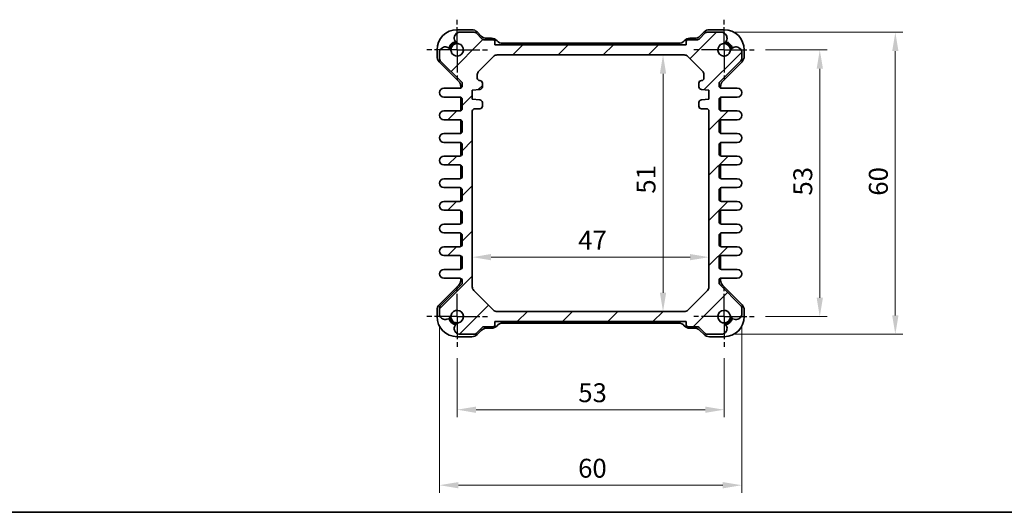
# Model space of a CAD drawing. Units: millimetres. Extents: x 22 to 2984, y 12 to 714.
# Drawn here: x 814 to 1009, y 12 to 110 of the extents above; entities that cross this region are included whole.
import ezdxf

# ---------------------------------------------------------------- set-up
doc = ezdxf.new("R2010")
doc.units = ezdxf.units.MM
doc.header["$LTSCALE"] = 1.5
doc.linetypes.add('AM_ISO08W050', pattern=[18, 12, -1.5, 3, -1.5])
doc.linetypes.add('AM_ISO08W050x2', pattern=[9, 6, -0.75, 1.5, -0.75])
doc.layers.get('Defpoints').update_dxf_attribs({"lineweight": 25})
for name, color, linetype, lineweight in [('AM_7', 4, 'AM_ISO08W050', 25), ('Border (ISO)', 7, 'Continuous', 35), ('Dimension (ISO)', 7, 'Continuous', 18), ('Visible (ISO)', 7, 'Continuous', 35)]:
    doc.layers.add(name, color=color, linetype=linetype, lineweight=lineweight)
doc.layers.add('Hatch (ISO)', color=1, linetype='Continuous', lineweight=18, true_color=0xff0000)
doc.styles.add('Note Text (TK)', font='MS PGothic.ttf')
doc.dimstyles.new('Default - Method 1b (TK)', dxfattribs={"dimscale": 1.5, "dimtxt": 2.5, "dimasz": 2.5, "dimexe": 1, "dimexo": 1.5, "dimgap": 1, "dimtad": 1, "dimtoh": 1, "dimrnd": 1e-08, "dimdsep": 46, "dimtxsty": 'Note Text (TK)', "dimcen": 0.09, "dimdle": 5, "dimclrd": 100, "dimclre": 100, "dimclrt": 7, "dimadec": 1, "dimazin": 1, "dimtfac": 1, "dimtmove": 0, "dimatfit": 3, "dimfxl": 1, "dimtolj": 1, "dimlwd": -1, "dimlwe": -1, "dimarcsym": 0})

# ---------------------------------------------------------------- blocks, each defined once
blk = doc.blocks.new('図面枠 tk図枠')
at = {"layer": 'Border (ISO)'}
blk.add_line((14.5, 8), (405.5, 8), dxfattribs=at)
blk = doc.blocks.new('*D23')
at = {"layer": 'Defpoints', "color": 0, "transparency": 16777216}
for p in [(959.61, 103.89), (959.61, 50.89), (972.61, 50.89)]:
    blk.add_point(p, dxfattribs=at)
at = {"layer": 'Dimension (ISO)', "color": 100, "transparency": 16777216}
for p, q in [((961.86, 103.89), (974.11, 103.89)), ((972.61, 100.14), (972.61, 54.64)), ((961.86, 50.89), (974.11, 50.89))]:
    blk.add_line(p, q, dxfattribs=at)
for points in [[(971.99, 100.14), (973.24, 100.14), (972.61, 103.89)], [(971.99, 54.64), (973.24, 54.64), (972.61, 50.89)]]:
    blk.add_solid(points, dxfattribs=at)
at = {"layer": 'Dimension (ISO)', "color": 7, "transparency": 16777216, "insert": (969.24, 74.94), "char_height": 3.75, "attachment_point": 4, "rotation": 90, "style": 'Note Text (TK)'}
blk.add_mtext('\\A1;53', dxfattribs=at)
blk = doc.blocks.new('*D24')
at = {"layer": 'Defpoints', "color": 0, "transparency": 16777216}
for p in [(953.3, 107.39), (953.3, 47.39), (987.61, 47.39)]:
    blk.add_point(p, dxfattribs=at)
at = {"layer": 'Dimension (ISO)', "color": 100, "transparency": 16777216}
for p, q in [((955.55, 107.39), (989.11, 107.39)), ((987.61, 103.64), (987.61, 51.14)), ((955.55, 47.39), (989.11, 47.39))]:
    blk.add_line(p, q, dxfattribs=at)
for points in [[(986.99, 103.64), (988.24, 103.64), (987.61, 107.39)], [(986.99, 51.14), (988.24, 51.14), (987.61, 47.39)]]:
    blk.add_solid(points, dxfattribs=at)
at = {"layer": 'Dimension (ISO)', "color": 7, "transparency": 16777216, "insert": (984.24, 74.91), "char_height": 3.75, "attachment_point": 4, "rotation": 90, "style": 'Note Text (TK)'}
blk.add_mtext('\\A1;60', dxfattribs=at)
blk = doc.blocks.new('*D25')
at = {"layer": 'Defpoints', "color": 0, "transparency": 16777216}
for p in [(900.61, 44.89), (953.61, 44.89), (953.61, 32.39)]:
    blk.add_point(p, dxfattribs=at)
at = {"layer": 'Dimension (ISO)', "color": 100, "transparency": 16777216}
for p, q in [((900.61, 42.64), (900.61, 30.89)), ((953.61, 42.64), (953.61, 30.89)), ((904.36, 32.39), (949.86, 32.39))]:
    blk.add_line(p, q, dxfattribs=at)
for points in [[(904.36, 33.01), (904.36, 31.76), (900.61, 32.39)], [(949.86, 33.01), (949.86, 31.76), (953.61, 32.39)]]:
    blk.add_solid(points, dxfattribs=at)
at = {"layer": 'Dimension (ISO)', "color": 7, "transparency": 16777216, "insert": (924.66, 35.76), "char_height": 3.75, "attachment_point": 4, "style": 'Note Text (TK)'}
blk.add_mtext('\\A1;53', dxfattribs=at)
blk = doc.blocks.new('*D26')
at = {"layer": 'Defpoints', "color": 0, "transparency": 16777216}
for p in [(897.11, 51.2), (957.11, 51.2), (957.11, 17.39)]:
    blk.add_point(p, dxfattribs=at)
at = {"layer": 'Dimension (ISO)', "color": 100, "transparency": 16777216}
for p, q in [((897.11, 48.95), (897.11, 15.89)), ((957.11, 48.95), (957.11, 15.89)), ((900.86, 17.39), (953.36, 17.39))]:
    blk.add_line(p, q, dxfattribs=at)
for points in [[(900.86, 18.01), (900.86, 16.76), (897.11, 17.39)], [(953.36, 18.01), (953.36, 16.76), (957.11, 17.39)]]:
    blk.add_solid(points, dxfattribs=at)
at = {"layer": 'Dimension (ISO)', "color": 7, "transparency": 16777216, "insert": (924.63, 20.76), "char_height": 3.75, "attachment_point": 4, "style": 'Note Text (TK)'}
blk.add_mtext('\\A1;60', dxfattribs=at)
blk = doc.blocks.new('*D27')
at = {"layer": 'Defpoints', "color": 0, "transparency": 16777216}
for p in [(941.49, 102.89), (941.49, 51.89), (941.49, 51.89)]:
    blk.add_point(p, dxfattribs=at)
at = {"layer": 'Dimension (ISO)', "color": 100, "transparency": 16777216}
blk.add_line((941.49, 99.14), (941.49, 55.64), dxfattribs=at)
for points in [[(940.86, 99.14), (942.11, 99.14), (941.49, 102.89)], [(940.86, 55.64), (942.11, 55.64), (941.49, 51.89)]]:
    blk.add_solid(points, dxfattribs=at)
at = {"layer": 'Dimension (ISO)', "color": 7, "transparency": 16777216, "insert": (938.11, 75.31), "char_height": 3.75, "attachment_point": 4, "rotation": 90, "style": 'Note Text (TK)'}
blk.add_mtext('\\A1;51', dxfattribs=at)
blk = doc.blocks.new('*D28')
at = {"layer": 'Defpoints', "color": 0, "transparency": 16777216}
for p in [(903.61, 62.7), (950.61, 62.7), (950.61, 62.7)]:
    blk.add_point(p, dxfattribs=at)
at = {"layer": 'Dimension (ISO)', "color": 100, "transparency": 16777216}
blk.add_line((907.36, 62.7), (946.86, 62.7), dxfattribs=at)
for points in [[(907.36, 63.33), (907.36, 62.08), (903.61, 62.7)], [(946.86, 63.33), (946.86, 62.08), (950.61, 62.7)]]:
    blk.add_solid(points, dxfattribs=at)
at = {"layer": 'Dimension (ISO)', "color": 7, "transparency": 16777216, "insert": (924.65, 66.08), "char_height": 3.75, "attachment_point": 4, "style": 'Note Text (TK)'}
blk.add_mtext('\\A1;47', dxfattribs=at)

msp = doc.modelspace()

# ---------------------------------------------------------------- hatches: boundary and pattern name
at = {"layer": 'Hatch (ISO)'}
h = msp.add_hatch(dxfattribs=at)
h.set_pattern_fill('ANSI31', color=256, scale=50.8, style=0)
h.set_pattern_definition([(45, (589.25, -4), (-4.49013, 4.49013), [])])
edge = h.paths.add_edge_path()
edge.add_line((904.3586, 47.5346), (905.5657, 48.7417))
edge.add_ellipse((905.9193, 48.3882), major_axis=(-0.3536, 0.3536), ratio=1, start_angle=315, end_angle=360, ccw=False)
edge.add_line((905.9193, 48.8882), (907.8122, 48.8882))
edge.add_ellipse((907.8122, 49.1882), major_axis=(0, -0.3), ratio=1, start_angle=0, end_angle=90)
edge.add_line((908.1122, 49.1882), (908.1122, 49.8882))
edge.add_line((908.1122, 49.8882), (946.1122, 49.8882))
edge.add_line((946.1122, 49.8882), (946.1122, 49.1882))
edge.add_ellipse((946.4122, 49.1882), major_axis=(-0.3, 0), ratio=1, start_angle=0, end_angle=90)
edge.add_line((946.4122, 48.8882), (948.305, 48.8882))
edge.add_ellipse((948.305, 48.3882), major_axis=(0, 0.5), ratio=1, start_angle=315, end_angle=360, ccw=False)
edge.add_line((948.6586, 48.7417), (949.8657, 47.5346))
edge.add_ellipse((950.2193, 47.8882), major_axis=(-0.3536, -0.3536), ratio=1, start_angle=0, end_angle=45)
edge.add_line((950.2193, 47.3882), (953.2993, 47.3882))
edge.add_ellipse((952.9986, 48.5482), major_axis=(0.3007, -1.16), ratio=1, start_angle=0, end_angle=90.938074)
edge.add_ellipse((953.0668, 48.5766), major_axis=(1.0867, 0.2912), ratio=1, start_angle=0, end_angle=61.726286)
edge.add_ellipse((953.6122, 50.8882), major_axis=(-0.287, -1.2166), ratio=1, start_angle=116.547427, end_angle=360, ccw=False)
edge.add_ellipse((955.9237, 51.4335), major_axis=(-1.0949, -0.2583), ratio=1, start_angle=0, end_angle=61.726286)
edge.add_ellipse((955.9521, 51.5017), major_axis=(-0.3196, -1.1549), ratio=1, start_angle=0, end_angle=90.938074)
edge.add_line((957.1122, 51.2011), (957.1122, 52.6811))
edge.add_ellipse((956.6122, 52.6811), major_axis=(0.5, 0), ratio=1, start_angle=0, end_angle=45)
edge.add_line((956.9657, 53.0346), (952.7586, 57.2417))
edge.add_ellipse((953.1122, 57.5953), major_axis=(-0.3536, -0.3536), ratio=1, start_angle=315, end_angle=360, ccw=False)
edge.add_line((952.6122, 57.5953), (952.6122, 58.2132))
edge.add_ellipse((952.9122, 58.2132), major_axis=(-0.3, 0), ratio=1, start_angle=270, end_angle=360, ccw=False)
edge.add_line((952.9122, 58.5132), (956.2372, 58.5132))
edge.add_ellipse((956.2372, 59.3882), major_axis=(0, -0.875), ratio=1, start_angle=0, end_angle=180)
edge.add_line((956.2372, 60.2632), (953.1122, 60.2632))
edge.add_ellipse((953.1122, 60.7632), major_axis=(0, -0.5), ratio=1, start_angle=270, end_angle=360, ccw=False)
edge.add_line((952.6122, 60.7632), (952.6122, 62.5132))
edge.add_ellipse((953.1122, 62.5132), major_axis=(-0.5, 0), ratio=1, start_angle=270, end_angle=360, ccw=False)
edge.add_line((953.1122, 63.0132), (956.2372, 63.0132))
edge.add_ellipse((956.2372, 63.8882), major_axis=(0, -0.875), ratio=1, start_angle=0, end_angle=180)
edge.add_line((956.2372, 64.7632), (953.1122, 64.7632))
edge.add_ellipse((953.1122, 65.2632), major_axis=(0, -0.5), ratio=1, start_angle=270, end_angle=360, ccw=False)
edge.add_line((952.6122, 65.2632), (952.6122, 67.0132))
edge.add_ellipse((953.1122, 67.0132), major_axis=(-0.5, 0), ratio=1, start_angle=270, end_angle=360, ccw=False)
edge.add_line((953.1122, 67.5132), (956.2372, 67.5132))
edge.add_ellipse((956.2372, 68.3882), major_axis=(0, -0.875), ratio=1, start_angle=0, end_angle=180)
edge.add_line((956.2372, 69.2632), (953.1122, 69.2632))
edge.add_ellipse((953.1122, 69.7632), major_axis=(0, -0.5), ratio=1, start_angle=270, end_angle=360, ccw=False)
edge.add_line((952.6122, 69.7632), (952.6122, 71.5132))
edge.add_ellipse((953.1122, 71.5132), major_axis=(-0.5, 0), ratio=1, start_angle=270, end_angle=360, ccw=False)
edge.add_line((953.1122, 72.0132), (956.2372, 72.0132))
edge.add_ellipse((956.2372, 72.8882), major_axis=(0, -0.875), ratio=1, start_angle=0, end_angle=180)
edge.add_line((956.2372, 73.7632), (953.1122, 73.7632))
edge.add_ellipse((953.1122, 74.2632), major_axis=(0, -0.5), ratio=1, start_angle=270, end_angle=360, ccw=False)
edge.add_line((952.6122, 74.2632), (952.6122, 76.0132))
edge.add_ellipse((953.1122, 76.0132), major_axis=(-0.5, 0), ratio=1, start_angle=270, end_angle=360, ccw=False)
edge.add_line((953.1122, 76.5132), (956.2372, 76.5132))
edge.add_ellipse((956.2372, 77.3882), major_axis=(0, -0.875), ratio=1, start_angle=0, end_angle=180)
edge.add_line((956.2372, 78.2632), (953.1122, 78.2632))
edge.add_ellipse((953.1122, 78.7632), major_axis=(0, -0.5), ratio=1, start_angle=270, end_angle=360, ccw=False)
edge.add_line((952.6122, 78.7632), (952.6122, 80.5132))
edge.add_ellipse((953.1122, 80.5132), major_axis=(-0.5, 0), ratio=1, start_angle=270, end_angle=360, ccw=False)
edge.add_line((953.1122, 81.0132), (956.2372, 81.0132))
edge.add_ellipse((956.2372, 81.8882), major_axis=(0, -0.875), ratio=1, start_angle=0, end_angle=180)
edge.add_line((956.2372, 82.7632), (953.1122, 82.7632))
edge.add_ellipse((953.1122, 83.2632), major_axis=(0, -0.5), ratio=1, start_angle=270, end_angle=360, ccw=False)
edge.add_line((952.6122, 83.2632), (952.6122, 85.0132))
edge.add_ellipse((953.1122, 85.0132), major_axis=(-0.5, 0), ratio=1, start_angle=270, end_angle=360, ccw=False)
edge.add_line((953.1122, 85.5132), (956.2372, 85.5132))
edge.add_ellipse((956.2372, 86.3882), major_axis=(0, -0.875), ratio=1, start_angle=0, end_angle=180)
edge.add_line((956.2372, 87.2632), (953.1122, 87.2632))
edge.add_ellipse((953.1122, 87.7632), major_axis=(0, -0.5), ratio=1, start_angle=270, end_angle=360, ccw=False)
edge.add_line((952.6122, 87.7632), (952.6122, 89.5132))
edge.add_ellipse((953.1122, 89.5132), major_axis=(-0.5, 0), ratio=1, start_angle=270, end_angle=360, ccw=False)
edge.add_line((953.1122, 90.0132), (956.2372, 90.0132))
edge.add_ellipse((956.2372, 90.8882), major_axis=(0, -0.875), ratio=1, start_angle=0, end_angle=180)
edge.add_line((956.2372, 91.7632), (953.1122, 91.7632))
edge.add_ellipse((953.1122, 92.2632), major_axis=(0, -0.5), ratio=1, start_angle=270, end_angle=360, ccw=False)
edge.add_line((952.6122, 92.2632), (952.6122, 94.0132))
edge.add_ellipse((953.1122, 94.0132), major_axis=(-0.5, 0), ratio=1, start_angle=270, end_angle=360, ccw=False)
edge.add_line((953.1122, 94.5132), (956.2372, 94.5132))
edge.add_ellipse((956.2372, 95.3882), major_axis=(0, -0.875), ratio=1, start_angle=0, end_angle=180)
edge.add_line((956.2372, 96.2632), (953.1122, 96.2632))
edge.add_ellipse((953.1122, 96.7632), major_axis=(0, -0.5), ratio=1, start_angle=270, end_angle=360, ccw=False)
edge.add_line((952.6122, 96.7632), (952.6122, 97.1811))
edge.add_ellipse((953.1122, 97.1811), major_axis=(-0.5, 0), ratio=1, start_angle=315, end_angle=360, ccw=False)
edge.add_line((952.7586, 97.5346), (956.9657, 101.7417))
edge.add_ellipse((956.6122, 102.0953), major_axis=(0.3536, -0.3536), ratio=1, start_angle=0, end_angle=45)
edge.add_line((957.1122, 102.0953), (957.1122, 103.5753))
edge.add_ellipse((955.9521, 103.2746), major_axis=(1.16, 0.3007), ratio=1, start_angle=0, end_angle=90.938074)
edge.add_ellipse((955.9237, 103.3429), major_axis=(-0.2912, 1.0867), ratio=1, start_angle=0, end_angle=61.726286)
edge.add_ellipse((953.6122, 103.8882), major_axis=(1.2166, -0.287), ratio=1, start_angle=116.547427, end_angle=360, ccw=False)
edge.add_ellipse((953.0668, 106.1997), major_axis=(0.2583, -1.0949), ratio=1, start_angle=0, end_angle=61.726286)
edge.add_ellipse((952.9986, 106.2282), major_axis=(1.1549, -0.3196), ratio=1, start_angle=0, end_angle=90.938074)
edge.add_line((953.2993, 107.3882), (950.2193, 107.3882))
edge.add_ellipse((950.2193, 106.8882), major_axis=(0, 0.5), ratio=1, start_angle=0, end_angle=45)
edge.add_line((949.8657, 107.2417), (948.6586, 106.0346))
edge.add_ellipse((948.305, 106.3882), major_axis=(0.3536, -0.3536), ratio=1, start_angle=315, end_angle=360, ccw=False)
edge.add_line((948.305, 105.8882), (946.4122, 105.8882))
edge.add_ellipse((946.4122, 105.5882), major_axis=(0, 0.3), ratio=1, start_angle=0, end_angle=90)
edge.add_line((946.1122, 105.5882), (946.1122, 104.8882))
edge.add_line((946.1122, 104.8882), (908.1122, 104.8882))
edge.add_line((908.1122, 104.8882), (908.1122, 105.5882))
edge.add_ellipse((907.8122, 105.5882), major_axis=(0.3, 0), ratio=1, start_angle=0, end_angle=90)
edge.add_line((907.8122, 105.8882), (905.9193, 105.8882))
edge.add_ellipse((905.9193, 106.3882), major_axis=(0, -0.5), ratio=1, start_angle=315, end_angle=360, ccw=False)
edge.add_line((905.5657, 106.0346), (904.3586, 107.2417))
edge.add_ellipse((904.005, 106.8882), major_axis=(0.3536, 0.3536), ratio=1, start_angle=0, end_angle=45)
edge.add_line((904.005, 107.3882), (900.9251, 107.3882))
edge.add_ellipse((901.2257, 106.2282), major_axis=(-0.3007, 1.16), ratio=1, start_angle=0, end_angle=90.938074)
edge.add_ellipse((901.1575, 106.1997), major_axis=(-1.0867, -0.2912), ratio=1, start_angle=0, end_angle=61.726286)
edge.add_ellipse((900.6122, 103.8882), major_axis=(0.287, 1.2166), ratio=1, start_angle=116.547427, end_angle=360, ccw=False)
edge.add_ellipse((898.3006, 103.3429), major_axis=(1.0949, 0.2583), ratio=1, start_angle=0, end_angle=61.726286)
edge.add_ellipse((898.2722, 103.2746), major_axis=(0.3196, 1.1549), ratio=1, start_angle=0, end_angle=90.938074)
edge.add_line((897.1122, 103.5753), (897.1122, 102.0953))
edge.add_ellipse((897.6122, 102.0953), major_axis=(-0.5, 0), ratio=1, start_angle=0, end_angle=45)
edge.add_line((897.2586, 101.7417), (901.4657, 97.5346))
edge.add_ellipse((901.1122, 97.1811), major_axis=(0.3536, 0.3536), ratio=1, start_angle=315, end_angle=360, ccw=False)
edge.add_line((901.6122, 97.1811), (901.6122, 96.7632))
edge.add_ellipse((901.1122, 96.7632), major_axis=(0.5, 0), ratio=1, start_angle=270, end_angle=360, ccw=False)
edge.add_line((901.1122, 96.2632), (897.9872, 96.2632))
edge.add_ellipse((897.9872, 95.3882), major_axis=(0, 0.875), ratio=1, start_angle=0, end_angle=180)
edge.add_line((897.9872, 94.5132), (901.1122, 94.5132))
edge.add_ellipse((901.1122, 94.0132), major_axis=(0, 0.5), ratio=1, start_angle=270, end_angle=360, ccw=False)
edge.add_line((901.6122, 94.0132), (901.6122, 92.2632))
edge.add_ellipse((901.1122, 92.2632), major_axis=(0.5, 0), ratio=1, start_angle=270, end_angle=360, ccw=False)
edge.add_line((901.1122, 91.7632), (897.9872, 91.7632))
edge.add_ellipse((897.9872, 90.8882), major_axis=(0, 0.875), ratio=1, start_angle=0, end_angle=180)
edge.add_line((897.9872, 90.0132), (901.1122, 90.0132))
edge.add_ellipse((901.1122, 89.5132), major_axis=(0, 0.5), ratio=1, start_angle=270, end_angle=360, ccw=False)
edge.add_line((901.6122, 89.5132), (901.6122, 87.7632))
edge.add_ellipse((901.1122, 87.7632), major_axis=(0.5, 0), ratio=1, start_angle=270, end_angle=360, ccw=False)
edge.add_line((901.1122, 87.2632), (897.9872, 87.2632))
edge.add_ellipse((897.9872, 86.3882), major_axis=(0, 0.875), ratio=1, start_angle=0, end_angle=180)
edge.add_line((897.9872, 85.5132), (901.1122, 85.5132))
edge.add_ellipse((901.1122, 85.0132), major_axis=(0, 0.5), ratio=1, start_angle=270, end_angle=360, ccw=False)
edge.add_line((901.6122, 85.0132), (901.6122, 83.2632))
edge.add_ellipse((901.1122, 83.2632), major_axis=(0.5, 0), ratio=1, start_angle=270, end_angle=360, ccw=False)
edge.add_line((901.1122, 82.7632), (897.9872, 82.7632))
edge.add_ellipse((897.9872, 81.8882), major_axis=(0, 0.875), ratio=1, start_angle=0, end_angle=180)
edge.add_line((897.9872, 81.0132), (901.1122, 81.0132))
edge.add_ellipse((901.1122, 80.5132), major_axis=(0, 0.5), ratio=1, start_angle=270, end_angle=360, ccw=False)
edge.add_line((901.6122, 80.5132), (901.6122, 78.7632))
edge.add_ellipse((901.1122, 78.7632), major_axis=(0.5, 0), ratio=1, start_angle=270, end_angle=360, ccw=False)
edge.add_line((901.1122, 78.2632), (897.9872, 78.2632))
edge.add_ellipse((897.9872, 77.3882), major_axis=(0, 0.875), ratio=1, start_angle=0, end_angle=180)
edge.add_line((897.9872, 76.5132), (901.1122, 76.5132))
edge.add_ellipse((901.1122, 76.0132), major_axis=(0, 0.5), ratio=1, start_angle=270, end_angle=360, ccw=False)
edge.add_line((901.6122, 76.0132), (901.6122, 74.2632))
edge.add_ellipse((901.1122, 74.2632), major_axis=(0.5, 0), ratio=1, start_angle=270, end_angle=360, ccw=False)
edge.add_line((901.1122, 73.7632), (897.9872, 73.7632))
edge.add_ellipse((897.9872, 72.8882), major_axis=(0, 0.875), ratio=1, start_angle=0, end_angle=180)
edge.add_line((897.9872, 72.0132), (901.1122, 72.0132))
edge.add_ellipse((901.1122, 71.5132), major_axis=(0, 0.5), ratio=1, start_angle=270, end_angle=360, ccw=False)
edge.add_line((901.6122, 71.5132), (901.6122, 69.7632))
edge.add_ellipse((901.1122, 69.7632), major_axis=(0.5, 0), ratio=1, start_angle=270, end_angle=360, ccw=False)
edge.add_line((901.1122, 69.2632), (897.9872, 69.2632))
edge.add_ellipse((897.9872, 68.3882), major_axis=(0, 0.875), ratio=1, start_angle=0, end_angle=180)
edge.add_line((897.9872, 67.5132), (901.1122, 67.5132))
edge.add_ellipse((901.1122, 67.0132), major_axis=(0, 0.5), ratio=1, start_angle=270, end_angle=360, ccw=False)
edge.add_line((901.6122, 67.0132), (901.6122, 65.2632))
edge.add_ellipse((901.1122, 65.2632), major_axis=(0.5, 0), ratio=1, start_angle=270, end_angle=360, ccw=False)
edge.add_line((901.1122, 64.7632), (897.9872, 64.7632))
edge.add_ellipse((897.9872, 63.8882), major_axis=(0, 0.875), ratio=1, start_angle=0, end_angle=180)
edge.add_line((897.9872, 63.0132), (901.1122, 63.0132))
edge.add_ellipse((901.1122, 62.5132), major_axis=(0, 0.5), ratio=1, start_angle=270, end_angle=360, ccw=False)
edge.add_line((901.6122, 62.5132), (901.6122, 60.7632))
edge.add_ellipse((901.1122, 60.7632), major_axis=(0.5, 0), ratio=1, start_angle=270, end_angle=360, ccw=False)
edge.add_line((901.1122, 60.2632), (897.9872, 60.2632))
edge.add_ellipse((897.9872, 59.3882), major_axis=(0, 0.875), ratio=1, start_angle=0, end_angle=180)
edge.add_line((897.9872, 58.5132), (901.1122, 58.5132))
edge.add_ellipse((901.1122, 58.0132), major_axis=(0, 0.5), ratio=1, start_angle=270, end_angle=360, ccw=False)
edge.add_line((901.6122, 58.0132), (901.6122, 57.5953))
edge.add_ellipse((901.1122, 57.5953), major_axis=(0.5, 0), ratio=1, start_angle=315, end_angle=360, ccw=False)
edge.add_line((901.4657, 57.2417), (897.2586, 53.0346))
edge.add_ellipse((897.6122, 52.6811), major_axis=(-0.3536, 0.3536), ratio=1, start_angle=0, end_angle=45)
edge.add_line((897.1122, 52.6811), (897.1122, 51.2011))
edge.add_ellipse((898.2722, 51.5017), major_axis=(-1.16, -0.3007), ratio=1, start_angle=0, end_angle=90.938074)
edge.add_ellipse((898.3006, 51.4335), major_axis=(0.2912, -1.0867), ratio=1, start_angle=0, end_angle=61.726286)
edge.add_ellipse((900.6122, 50.8882), major_axis=(-1.2166, 0.287), ratio=1, start_angle=116.547427, end_angle=360, ccw=False)
edge.add_ellipse((901.1575, 48.5766), major_axis=(-0.2583, 1.0949), ratio=1, start_angle=0, end_angle=61.726286)
edge.add_ellipse((901.2257, 48.5482), major_axis=(-1.1549, 0.3196), ratio=1, start_angle=0, end_angle=90.938074)
edge.add_line((900.9251, 47.3882), (904.005, 47.3882))
edge.add_ellipse((904.005, 47.8882), major_axis=(0, -0.5), ratio=1, start_angle=0, end_angle=45)
edge = h.paths.add_edge_path(flags=0)
edge.add_ellipse((905.1122, 92.6882), major_axis=(0, -0.5), ratio=1, start_angle=0, end_angle=90)
edge.add_line((905.6122, 92.6882), (905.6122, 93.4382))
edge.add_ellipse((905.1122, 93.4382), major_axis=(0.5, 0), ratio=1, start_angle=0, end_angle=90)
edge.add_line((905.1122, 93.9382), (903.6122, 94.0882))
edge.add_line((903.6122, 94.0882), (903.6122, 95.8882))
edge.add_line((903.6122, 95.8882), (905.1122, 96.0382))
edge.add_ellipse((905.1122, 96.5382), major_axis=(0, -0.5), ratio=1, start_angle=0, end_angle=90)
edge.add_line((905.6122, 96.5382), (905.6122, 97.2882))
edge.add_ellipse((905.1122, 97.2882), major_axis=(0.5, 0), ratio=1, start_angle=0, end_angle=90)
edge.add_ellipse((905.1122, 98.2882), major_axis=(0, -0.5), ratio=1, start_angle=270, end_angle=360, ccw=False)
edge.add_line((904.6122, 98.2882), (904.6122, 98.974))
edge.add_ellipse((905.6122, 98.974), major_axis=(-1, 0), ratio=1, start_angle=315, end_angle=360, ccw=False)
edge.add_line((904.905, 99.6811), (907.8193, 102.5953))
edge.add_ellipse((908.5264, 101.8882), major_axis=(-0.7071, 0.7071), ratio=1, start_angle=315, end_angle=360, ccw=False)
edge.add_line((908.5264, 102.8882), (945.6979, 102.8882))
edge.add_ellipse((945.6979, 101.8882), major_axis=(0, 1), ratio=1, start_angle=315, end_angle=360, ccw=False)
edge.add_line((946.405, 102.5953), (949.3193, 99.6811))
edge.add_ellipse((948.6122, 98.974), major_axis=(0.7071, 0.7071), ratio=1, start_angle=315, end_angle=360, ccw=False)
edge.add_line((949.6122, 98.974), (949.6122, 98.2882))
edge.add_ellipse((949.1122, 98.2882), major_axis=(0.5, 0), ratio=1, start_angle=270, end_angle=360, ccw=False)
edge.add_ellipse((949.1122, 97.2882), major_axis=(0, 0.5), ratio=1, start_angle=0, end_angle=90)
edge.add_line((948.6122, 97.2882), (948.6122, 96.5382))
edge.add_ellipse((949.1122, 96.5382), major_axis=(-0.5, 0), ratio=1, start_angle=0, end_angle=90)
edge.add_line((949.1122, 96.0382), (950.6122, 95.8882))
edge.add_line((950.6122, 95.8882), (950.6122, 94.0882))
edge.add_line((950.6122, 94.0882), (949.1122, 93.9382))
edge.add_ellipse((949.1122, 93.4382), major_axis=(0, 0.5), ratio=1, start_angle=0, end_angle=90)
edge.add_line((948.6122, 93.4382), (948.6122, 92.6882))
edge.add_ellipse((949.1122, 92.6882), major_axis=(-0.5, 0), ratio=1, start_angle=0, end_angle=90)
edge.add_line((949.1122, 92.1882), (950.1122, 92.1882))
edge.add_ellipse((950.1122, 91.6882), major_axis=(0, 0.5), ratio=1, start_angle=270, end_angle=360, ccw=False)
edge.add_line((950.6122, 91.6882), (950.6122, 56.8024))
edge.add_ellipse((949.6122, 56.8024), major_axis=(1, 0), ratio=1, start_angle=315, end_angle=360, ccw=False)
edge.add_line((950.3193, 56.0953), (946.405, 52.1811))
edge.add_ellipse((945.6979, 52.8882), major_axis=(0.7071, -0.7071), ratio=1, start_angle=315, end_angle=360, ccw=False)
edge.add_line((945.6979, 51.8882), (908.5264, 51.8882))
edge.add_ellipse((908.5264, 52.8882), major_axis=(0, -1), ratio=1, start_angle=315, end_angle=360, ccw=False)
edge.add_line((907.8193, 52.1811), (903.905, 56.0953))
edge.add_ellipse((904.6122, 56.8024), major_axis=(-0.7071, -0.7071), ratio=1, start_angle=315, end_angle=360, ccw=False)
edge.add_line((903.6122, 56.8024), (903.6122, 91.6882))
edge.add_ellipse((904.1122, 91.6882), major_axis=(-0.5, 0), ratio=1, start_angle=270, end_angle=360, ccw=False)
edge.add_line((904.1122, 92.1882), (905.1122, 92.1882))

# ---------------------------------------------------------------- linework, layer by layer
at = {"layer": 'AM_7', "linetype": 'AM_ISO08W050x2', "ltscale": 0.5}
for p, q in [((900.6122, 103.8882), (900.6122, 109.8882)), ((953.6122, 103.8882), (953.6122, 109.8882)), ((900.6122, 103.8882), (894.6122, 103.8882)), ((900.6122, 103.8882), (906.6122, 103.8882)), ((900.6122, 103.8882), (900.6122, 97.8882)), ((953.6122, 103.8882), (947.6122, 103.8882)), ((953.6122, 103.8882), (959.6122, 103.8882)), ((953.6122, 103.8882), (953.6122, 97.8882)), ((900.6122, 50.8882), (900.6122, 56.8882)), ((953.6122, 50.8882), (953.6122, 56.8882)), ((900.6122, 50.8882), (894.6122, 50.8882)), ((900.6122, 50.8882), (906.6122, 50.8882)), ((900.6122, 50.8882), (900.6122, 44.8882)), ((953.6122, 50.8882), (947.6122, 50.8882)), ((953.6122, 50.8882), (959.6122, 50.8882)), ((953.6122, 50.8882), (953.6122, 44.8882))]:
    msp.add_line(p, q, dxfattribs=at)
at = {"layer": 'Visible (ISO)'}
for p, q in [((903.5151, 107.8882), (900.6122, 107.8882)), ((953.6122, 107.8882), (950.7092, 107.8882)), ((904.005, 107.3882), (900.9251, 107.3882)), ((905.5657, 106.0346), (904.3586, 107.2417)), ((905.3971, 106.6275), (904.5758, 107.4488)), ((907.8122, 105.8882), (905.9193, 105.8882)), ((907.4081, 106.1882), (906.4577, 106.1882)), ((908.1122, 104.8882), (908.1122, 105.5882)), ((946.1122, 105.5882), (946.1122, 104.8882)), ((948.305, 105.8882), (946.4122, 105.8882)), ((947.7666, 106.1882), (946.8162, 106.1882)), ((949.8657, 107.2417), (948.6586, 106.0346)), ((949.6485, 107.4488), (948.8272, 106.6275)), ((953.2993, 107.3882), (950.2193, 107.3882)), ((896.6122, 103.8882), (896.6122, 102.5852)), ((946.1122, 104.8882), (908.1122, 104.8882)), ((944.5801, 105.1882), (909.6442, 105.1882)), ((957.6122, 102.5852), (957.6122, 103.8882)), ((897.1122, 103.5753), (897.1122, 102.0953)), ((897.2586, 101.7417), (901.4657, 97.5346)), ((904.905, 99.6811), (907.8193, 102.5953)), ((908.5264, 102.8882), (945.6979, 102.8882)), ((946.405, 102.5953), (949.3193, 99.6811)), ((952.7586, 97.5346), (956.9657, 101.7417)), ((957.1122, 102.0953), (957.1122, 103.5753)), ((897.0515, 101.5246), (900.8728, 97.7032)), ((953.3515, 97.7032), (957.1728, 101.5246)), ((904.6122, 98.2882), (904.6122, 98.974)), ((949.6122, 98.974), (949.6122, 98.2882)), ((901.1122, 96.2632), (897.9872, 96.2632)), ((901.3122, 96.6426), (901.3122, 96.3049)), ((901.6122, 97.1811), (901.6122, 96.7632)), ((903.6122, 95.8882), (905.1122, 96.0382)), ((903.6122, 94.0882), (903.6122, 95.8882)), ((905.6122, 96.5382), (905.6122, 97.2882)), ((948.6122, 97.2882), (948.6122, 96.5382)), ((949.1122, 96.0382), (950.6122, 95.8882)), ((950.6122, 95.8882), (950.6122, 94.0882)), ((952.6122, 96.7632), (952.6122, 97.1811)), ((952.9122, 96.3049), (952.9122, 96.6426)), ((956.2372, 96.2632), (953.1122, 96.2632)), ((897.9872, 94.5132), (901.1122, 94.5132)), ((901.3122, 94.4714), (901.3122, 91.8049)), ((901.6122, 94.0132), (901.6122, 92.2632)), ((905.1122, 93.9382), (903.6122, 94.0882)), ((950.6122, 94.0882), (949.1122, 93.9382)), ((952.6122, 92.2632), (952.6122, 94.0132)), ((952.9122, 91.8049), (952.9122, 94.4714)), ((953.1122, 94.5132), (956.2372, 94.5132)), ((904.1122, 92.1882), (905.1122, 92.1882)), ((905.6122, 92.6882), (905.6122, 93.4382)), ((948.6122, 93.4382), (948.6122, 92.6882)), ((949.1122, 92.1882), (950.1122, 92.1882)), ((901.1122, 91.7632), (897.9872, 91.7632)), ((897.9872, 90.0132), (901.1122, 90.0132)), ((901.3122, 89.9714), (901.3122, 87.3049)), ((903.6122, 56.8024), (903.6122, 91.6882)), ((950.6122, 91.6882), (950.6122, 56.8024)), ((952.9122, 87.3049), (952.9122, 89.9714)), ((956.2372, 91.7632), (953.1122, 91.7632)), ((953.1122, 90.0132), (956.2372, 90.0132)), ((901.6122, 89.5132), (901.6122, 87.7632)), ((952.6122, 87.7632), (952.6122, 89.5132)), ((901.1122, 87.2632), (897.9872, 87.2632)), ((956.2372, 87.2632), (953.1122, 87.2632)), ((897.9872, 85.5132), (901.1122, 85.5132)), ((901.3122, 85.4714), (901.3122, 82.8049)), ((901.6122, 85.0132), (901.6122, 83.2632)), ((952.6122, 83.2632), (952.6122, 85.0132)), ((952.9122, 82.8049), (952.9122, 85.4714)), ((953.1122, 85.5132), (956.2372, 85.5132)), ((901.1122, 82.7632), (897.9872, 82.7632)), ((956.2372, 82.7632), (953.1122, 82.7632)), ((897.9872, 81.0132), (901.1122, 81.0132)), ((901.3122, 80.9714), (901.3122, 78.3049)), ((901.6122, 80.5132), (901.6122, 78.7632)), ((952.6122, 78.7632), (952.6122, 80.5132)), ((952.9122, 78.3049), (952.9122, 80.9714)), ((953.1122, 81.0132), (956.2372, 81.0132)), ((901.1122, 78.2632), (897.9872, 78.2632)), ((956.2372, 78.2632), (953.1122, 78.2632)), ((897.9872, 76.5132), (901.1122, 76.5132)), ((901.3122, 76.4714), (901.3122, 73.8049)), ((952.9122, 73.8049), (952.9122, 76.4714)), ((953.1122, 76.5132), (956.2372, 76.5132)), ((901.6122, 76.0132), (901.6122, 74.2632)), ((952.6122, 74.2632), (952.6122, 76.0132)), ((901.1122, 73.7632), (897.9872, 73.7632)), ((956.2372, 73.7632), (953.1122, 73.7632)), ((897.9872, 72.0132), (901.1122, 72.0132)), ((901.3122, 71.9714), (901.3122, 69.3049)), ((901.6122, 71.5132), (901.6122, 69.7632)), ((952.6122, 69.7632), (952.6122, 71.5132)), ((952.9122, 69.3049), (952.9122, 71.9714)), ((953.1122, 72.0132), (956.2372, 72.0132)), ((901.1122, 69.2632), (897.9872, 69.2632)), ((956.2372, 69.2632), (953.1122, 69.2632)), ((897.9872, 67.5132), (901.1122, 67.5132)), ((901.3122, 67.4714), (901.3122, 64.8049)), ((901.6122, 67.0132), (901.6122, 65.2632)), ((952.6122, 65.2632), (952.6122, 67.0132)), ((952.9122, 64.8049), (952.9122, 67.4714)), ((953.1122, 67.5132), (956.2372, 67.5132)), ((901.1122, 64.7632), (897.9872, 64.7632)), ((956.2372, 64.7632), (953.1122, 64.7632)), ((897.9872, 63.0132), (901.1122, 63.0132)), ((901.3122, 62.9714), (901.3122, 60.3049)), ((952.9122, 60.3049), (952.9122, 62.9714)), ((953.1122, 63.0132), (956.2372, 63.0132)), ((901.6122, 62.5132), (901.6122, 60.7632)), ((952.6122, 60.7632), (952.6122, 62.5132)), ((901.1122, 60.2632), (897.9872, 60.2632)), ((956.2372, 60.2632), (953.1122, 60.2632)), ((900.8728, 57.0731), (897.0515, 53.2518)), ((901.4657, 57.2417), (897.2586, 53.0346)), ((897.9872, 58.5132), (901.1122, 58.5132)), ((901.3122, 58.4714), (901.3122, 58.1338)), ((901.6122, 58.0132), (901.6122, 57.5953)), ((952.6122, 57.5953), (952.6122, 58.2132)), ((956.9657, 53.0346), (952.7586, 57.2417)), ((952.9122, 58.5132), (956.2372, 58.5132)), ((952.9122, 58.1338), (952.9122, 58.5132)), ((957.1728, 53.2518), (953.3515, 57.0731)), ((907.8193, 52.1811), (903.905, 56.0953)), ((950.3193, 56.0953), (946.405, 52.1811)), ((896.6122, 52.1911), (896.6122, 50.8882)), ((897.1122, 52.6811), (897.1122, 51.2011)), ((945.6979, 51.8882), (908.5264, 51.8882)), ((957.1122, 51.2011), (957.1122, 52.6811)), ((957.6122, 50.8882), (957.6122, 52.1911)), ((905.9193, 48.8882), (907.8122, 48.8882)), ((908.1122, 49.1882), (908.1122, 49.8882)), ((908.1122, 49.8882), (946.1122, 49.8882)), ((909.6442, 49.5882), (944.5801, 49.5882)), ((946.1122, 49.8882), (946.1122, 49.1882)), ((946.4122, 48.8882), (948.305, 48.8882)), ((900.9251, 47.3882), (904.005, 47.3882)), ((904.3586, 47.5346), (905.5657, 48.7417)), ((904.5758, 47.3275), (905.3971, 48.1488)), ((906.4577, 48.5882), (907.4081, 48.5882)), ((946.8162, 48.5882), (947.7666, 48.5882)), ((948.6586, 48.7417), (949.8657, 47.5346)), ((948.8272, 48.1488), (949.6485, 47.3275)), ((950.2193, 47.3882), (953.2993, 47.3882)), ((900.6122, 46.8882), (903.5151, 46.8882)), ((950.7092, 46.8882), (953.6122, 46.8882))]:
    msp.add_line(p, q, dxfattribs=at)
for centre, radius, start, end in [((900.6122, 103.8882), 4, 90, 180), ((903.5151, 106.3882), 1.5, 45, 90), ((950.7092, 106.3882), 1.5, 90, 135), ((953.6122, 103.8882), 4, 0, 90), ((901.2257, 106.2282), 1.1983, 104.530963, 195.469037), ((901.1575, 106.1997), 1.125, 195, 256.726286), ((904.005, 106.8882), 0.5, 45, 90), ((906.4577, 107.6882), 1.5, 225, 270), ((905.9193, 106.3882), 0.5, 225, 270), ((907.4081, 104.6882), 1.5, 41.810315, 90), ((907.8122, 105.5882), 0.3, 0, 90), ((909.6442, 106.6882), 1.5, 221.810315, 270), ((944.5801, 106.6882), 1.5, 270, 318.189685), ((946.8162, 104.6882), 1.5, 90, 138.189685), ((946.4122, 105.5882), 0.3, 90, 180), ((947.7666, 107.6882), 1.5, 270, 315), ((948.305, 106.3882), 0.5, 270, 315), ((950.2193, 106.8882), 0.5, 90, 135), ((952.9986, 106.2282), 1.1983, 344.530963, 75.469037), ((953.0668, 106.1997), 1.125, 283.273714, 345), ((898.2722, 103.2746), 1.1983, 74.530963, 165.469037), ((898.3006, 103.3429), 1.125, 13.273714, 75), ((900.6122, 103.8882), 1.65, 101.824485, 168.175515), ((900.6122, 103.8882), 1.5, 98.318803, 171.681197), ((900.6122, 103.8882), 1.25, 76.726286, 193.273714), ((900.6122, 103.8882), 1.25, 193.273714, 76.726286), ((953.6122, 103.8882), 1.25, 103.273714, 346.726286), ((953.6122, 103.8882), 1.25, 346.726286, 103.273714), ((953.6122, 103.8882), 1.5, 8.318803, 81.681197), ((953.6122, 103.8882), 1.65, 11.824485, 78.175515), ((955.9237, 103.3429), 1.125, 105, 166.726286), ((955.9521, 103.2746), 1.1983, 14.530963, 105.469037), ((898.1122, 102.5852), 1.5, 180, 225), ((897.6122, 102.0953), 0.5, 180, 225), ((908.5264, 101.8882), 1, 90, 135), ((945.6979, 101.8882), 1, 45, 90), ((956.6122, 102.0953), 0.5, 315, 0), ((956.1122, 102.5852), 1.5, 315, 0), ((905.6122, 98.974), 1, 135, 180), ((905.1122, 98.2882), 0.5, 180, 270), ((905.1122, 97.2882), 0.5, 0, 90), ((949.1122, 97.2882), 0.5, 90, 180), ((949.1122, 98.2882), 0.5, 270, 0), ((948.6122, 98.974), 1, 0, 45), ((897.9872, 95.3882), 0.875, 90, 270), ((899.8122, 96.6426), 1.5, 0, 45), ((901.1122, 96.7632), 0.5, 270, 0), ((901.1122, 97.1811), 0.5, 0, 45), ((905.1122, 96.5382), 0.5, 270, 0), ((949.1122, 96.5382), 0.5, 180, 270), ((953.1122, 97.1811), 0.5, 135, 180), ((953.1122, 96.7632), 0.5, 180, 270), ((954.4122, 96.6426), 1.5, 135, 180), ((956.2372, 95.3882), 0.875, 270, 90), ((901.1122, 94.0132), 0.5, 0, 90), ((905.1122, 93.4382), 0.5, 0, 90), ((949.1122, 93.4382), 0.5, 90, 180), ((953.1122, 94.0132), 0.5, 90, 180), ((901.1122, 92.2632), 0.5, 270, 0), ((904.1122, 91.6882), 0.5, 90, 180), ((905.1122, 92.6882), 0.5, 270, 0), ((949.1122, 92.6882), 0.5, 180, 270), ((950.1122, 91.6882), 0.5, 0, 90), ((953.1122, 92.2632), 0.5, 180, 270), ((897.9872, 90.8882), 0.875, 90, 270), ((901.1122, 89.5132), 0.5, 0, 90), ((953.1122, 89.5132), 0.5, 90, 180), ((956.2372, 90.8882), 0.875, 270, 90), ((897.9872, 86.3882), 0.875, 90, 270), ((901.1122, 87.7632), 0.5, 270, 0), ((953.1122, 87.7632), 0.5, 180, 270), ((956.2372, 86.3882), 0.875, 270, 90), ((901.1122, 85.0132), 0.5, 0, 90), ((953.1122, 85.0132), 0.5, 90, 180), ((897.9872, 81.8882), 0.875, 90, 270), ((901.1122, 83.2632), 0.5, 270, 0), ((953.1122, 83.2632), 0.5, 180, 270), ((956.2372, 81.8882), 0.875, 270, 90), ((901.1122, 80.5132), 0.5, 0, 90), ((953.1122, 80.5132), 0.5, 90, 180), ((897.9872, 77.3882), 0.875, 90, 270), ((901.1122, 78.7632), 0.5, 270, 0), ((953.1122, 78.7632), 0.5, 180, 270), ((956.2372, 77.3882), 0.875, 270, 90), ((901.1122, 76.0132), 0.5, 0, 90), ((953.1122, 76.0132), 0.5, 90, 180), ((897.9872, 72.8882), 0.875, 90, 270), ((901.1122, 74.2632), 0.5, 270, 0), ((953.1122, 74.2632), 0.5, 180, 270), ((956.2372, 72.8882), 0.875, 270, 90), ((901.1122, 71.5132), 0.5, 0, 90), ((953.1122, 71.5132), 0.5, 90, 180), ((897.9872, 68.3882), 0.875, 90, 270), ((901.1122, 69.7632), 0.5, 270, 0), ((953.1122, 69.7632), 0.5, 180, 270), ((956.2372, 68.3882), 0.875, 270, 90), ((901.1122, 67.0132), 0.5, 0, 90), ((953.1122, 67.0132), 0.5, 90, 180), ((897.9872, 63.8882), 0.875, 90, 270), ((901.1122, 65.2632), 0.5, 270, 0), ((953.1122, 65.2632), 0.5, 180, 270), ((956.2372, 63.8882), 0.875, 270, 90), ((901.1122, 62.5132), 0.5, 0, 90), ((953.1122, 62.5132), 0.5, 90, 180), ((901.1122, 60.7632), 0.5, 270, 0), ((953.1122, 60.7632), 0.5, 180, 270), ((897.9872, 59.3882), 0.875, 90, 270), ((956.2372, 59.3882), 0.875, 270, 90), ((899.8122, 58.1338), 1.5, 315, 0), ((901.1122, 58.0132), 0.5, 0, 90), ((901.1122, 57.5953), 0.5, 315, 0), ((904.6122, 56.8024), 1, 180, 225), ((949.6122, 56.8024), 1, 315, 0), ((952.9122, 58.2132), 0.3, 90, 180), ((953.1122, 57.5953), 0.5, 180, 225), ((954.4122, 58.1338), 1.5, 180, 225), ((898.1122, 52.1911), 1.5, 135, 180), ((897.6122, 52.6811), 0.5, 135, 180), ((956.6122, 52.6811), 0.5, 0, 45), ((956.1122, 52.1911), 1.5, 0, 45), ((900.6122, 50.8882), 4, 180, 270), ((898.2722, 51.5017), 1.1983, 194.530963, 285.469037), ((898.3006, 51.4335), 1.125, 285, 346.726286), ((900.6122, 50.8882), 1.25, 166.726286, 283.273714), ((900.6122, 50.8882), 1.25, 283.273714, 166.726286), ((908.5264, 52.8882), 1, 225, 270), ((945.6979, 52.8882), 1, 270, 315), ((953.6122, 50.8882), 1.25, 13.273714, 256.726286), ((953.6122, 50.8882), 1.25, 256.726286, 13.273714), ((953.6122, 50.8882), 4, 270, 0), ((955.9237, 51.4335), 1.125, 193.273714, 255), ((955.9521, 51.5017), 1.1983, 254.530963, 345.469037), ((900.6122, 50.8882), 1.65, 191.824485, 258.175515), ((900.6122, 50.8882), 1.5, 188.318803, 261.681197), ((901.1575, 48.5766), 1.125, 103.273714, 165), ((905.9193, 48.3882), 0.5, 90, 135), ((907.4081, 50.0882), 1.5, 270, 318.189685), ((907.8122, 49.1882), 0.3, 270, 0), ((909.6442, 48.0882), 1.5, 90, 138.189685), ((944.5801, 48.0882), 1.5, 41.810315, 90), ((946.8162, 50.0882), 1.5, 221.810315, 270), ((946.4122, 49.1882), 0.3, 180, 270), ((948.305, 48.3882), 0.5, 45, 90), ((953.0668, 48.5766), 1.125, 15, 76.726286), ((953.6122, 50.8882), 1.5, 278.318803, 351.681197), ((953.6122, 50.8882), 1.65, 281.824485, 348.175515), ((901.2257, 48.5482), 1.1983, 164.530963, 255.469037), ((903.5151, 48.3882), 1.5, 270, 315), ((904.005, 47.8882), 0.5, 270, 315), ((906.4577, 47.0882), 1.5, 90, 135), ((947.7666, 47.0882), 1.5, 45, 90), ((950.7092, 48.3882), 1.5, 225, 270), ((950.2193, 47.8882), 0.5, 225, 270), ((952.9986, 48.5482), 1.1983, 284.530963, 15.469037)]:
    msp.add_arc(centre, radius, start, end, dxfattribs=at)

# ---------------------------------------------------------------- block references
at = {"xscale": 2, "yscale": 2, "zscale": 2}
msp.add_blockref('図面枠 tk図枠', (589.25, -4), dxfattribs=at)

# ---------------------------------------------------------------- dimensions: what is measured, and where the dimension line sits
at = {"layer": 'Dimension (ISO)', "color": 100, "true_color": 0x00ff3f}
for base, p1, p2, angle, override, picture, middle in [((987.6122, 47.3882), (953.2993, 107.3882), (953.2993, 47.3882), 90, {"dimtoh": 0, "dimtofl": 0, "dimatfit": 1}, '*D24', (987.6122, 77.3882)), ((972.6122, 50.8882), (959.6122, 103.8882), (959.6122, 50.8882), 90, {"dimtoh": 0, "dimtofl": 0, "dimatfit": 1}, '*D23', (972.6122, 77.3882)), ((941.4891, 51.8882), (941.4891, 102.8882), (941.4891, 51.8882), 270, {"dimgap": 1, "dimtoh": 0, "dimdec": 2, "dimse1": 1, "dimse2": 1, "dimtol": 0, "dimlim": 0, "dimtp": 0, "dimtm": 0, "dimtdec": 2, "dimtofl": 0, "dimatfit": 1}, '*D27', (941.4891, 77.3882)), ((957.1122, 17.3882), (897.1122, 51.2011), (957.1122, 51.2011), 180, {"dimtoh": 0, "dimtofl": 0, "dimatfit": 1}, '*D26', (927.1122, 17.3882)), ((953.6122, 32.3882), (900.6122, 44.8882), (953.6122, 44.8882), 180, {"dimtoh": 0, "dimtofl": 0, "dimatfit": 1}, '*D25', (927.1122, 32.3882))]:
    dim = msp.add_linear_dim(base=base, p1=p1, p2=p2, angle=angle, dimstyle='Default - Method 1b (TK)', override=override, dxfattribs=at)
    dim.commit()
    dim.dimension.update_dxf_attribs({"geometry": picture, "text_midpoint": middle, "dimtype": 160})
dim = msp.add_linear_dim(base=(950.6122, 62.701), p1=(903.6122, 62.701), p2=(950.6122, 62.701), dimstyle='Default - Method 1b (TK)', override={"dimgap": 1, "dimtoh": 0, "dimdec": 2, "dimse1": 1, "dimse2": 1, "dimtol": 0, "dimlim": 0, "dimtp": 0, "dimtm": 0, "dimtdec": 2, "dimtofl": 0, "dimatfit": 1}, dxfattribs=at)
dim.commit()
dim.dimension.update_dxf_attribs({"geometry": '*D28', "text_midpoint": (927.1122, 62.701), "dimtype": 160})

doc.saveas('drawing.dxf')
